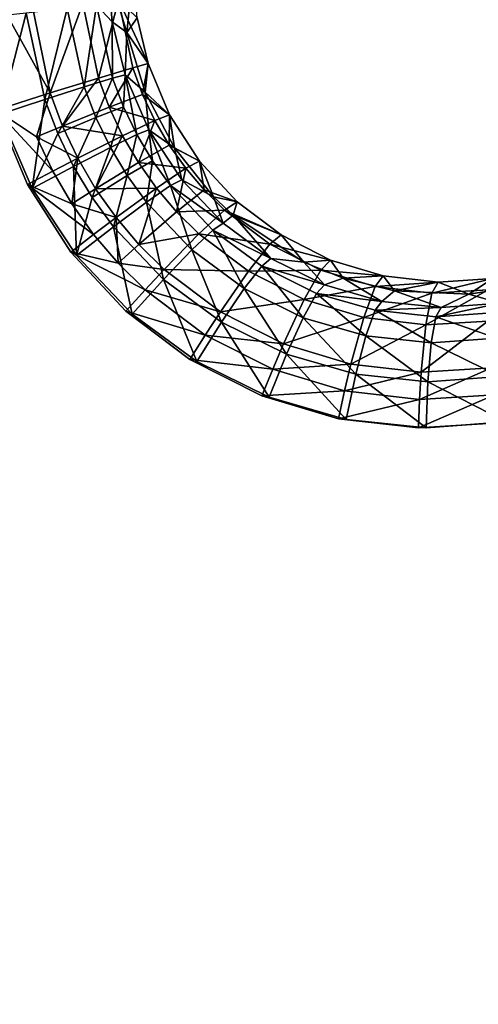
# Model space of a CAD drawing. Units: inches. Extents: x -15.2 to 14.7, y -14 to 10.8.
# Drawn here: x -3.1 to -2, y -0.2 to 2.1 of the extents above; entities that cross this region are included whole.
import ezdxf

# ---------------------------------------------------------------- set-up
doc = ezdxf.new("R2010")
doc.units = ezdxf.units.IN
doc.header["$MEASUREMENT"] = 0
doc.layers.add('SEAT-SEAT', color=5, linetype='Continuous')
doc.layers.add('SEAT-SUPPORT', color=5, linetype='Continuous')

msp = doc.modelspace()

# ---------------------------------------------------------------- linework, layer by layer
at = {"layer": 'SEAT-SEAT'}
for points in [[(-2.8576, 2.1272, 13.5519), (-2.8677, 2.2479, 13.5543), (-2.8937, 2.1662, 13.6568)], [(-2.8089, 2.2482, 13.5595), (-2.8677, 2.2479, 13.5543), (-2.8233, 2.1027, 13.5542)], [(-2.8233, 2.1027, 13.5542), (-2.8677, 2.2479, 13.5543), (-2.8576, 2.1272, 13.5519)], [(-2.8233, 2.1027, 13.5542), (-2.7995, 2.1366, 13.557), (-2.8089, 2.2482, 13.5595)], [(-2.8425, 2.1792, 13.6845), (-2.8896, 1.997, 13.7867), (-2.9254, 2.1701, 13.7869)], [(-2.8098, 2.0209, 13.6838), (-2.8896, 1.997, 13.7867), (-2.8425, 2.1792, 13.6845)], [(-2.8425, 2.1792, 13.6845), (-2.7995, 2.1366, 13.557), (-2.7742, 2.0305, 13.5568)], [(-2.8425, 2.1792, 13.6845), (-2.7742, 2.0305, 13.5568), (-2.8098, 2.0209, 13.6838)], [(-3.1169, 1.913, 13.8031), (-3.0572, 2.1476, 13.7924), (-3.1649, 2.1362, 13.8026)], [(-3.001, 1.9624, 13.8492), (-3.1265, 1.9225, 13.8617), (-3.1061, 2.1521, 13.8618)], [(-3.0139, 1.9469, 13.7928), (-3.0572, 2.1476, 13.7924), (-3.1169, 1.913, 13.8031)], [(-3.0412, 2.1584, 13.8491), (-3.001, 1.9624, 13.8492), (-3.1061, 2.1521, 13.8618)], [(-3.0139, 1.9469, 13.7928), (-2.9619, 2.1581, 13.7412), (-3.0572, 2.1476, 13.7924)], [(-2.9254, 2.1701, 13.7869), (-3.001, 1.9624, 13.8492), (-3.0412, 2.1584, 13.8491)], [(-2.9224, 1.9762, 13.7413), (-2.9619, 2.1581, 13.7412), (-3.0139, 1.9469, 13.7928)], [(-2.8896, 1.997, 13.7867), (-3.001, 1.9624, 13.8492), (-2.9254, 2.1701, 13.7869)], [(-2.9224, 1.9762, 13.7413), (-2.8937, 2.1662, 13.6568), (-2.9619, 2.1581, 13.7412)], [(-2.8569, 1.9966, 13.6566), (-2.8937, 2.1662, 13.6568), (-2.9224, 1.9762, 13.7413)], [(-2.8569, 1.9966, 13.6566), (-2.8576, 2.1272, 13.5519), (-2.8937, 2.1662, 13.6568)], [(-2.8276, 2.0046, 13.5519), (-2.8576, 2.1272, 13.5519), (-2.8569, 1.9966, 13.6566)], [(-2.8233, 2.1027, 13.5542), (-2.8576, 2.1272, 13.5519), (-2.8276, 2.0046, 13.5519)], [(-2.7742, 2.0305, 13.5568), (-2.7995, 2.1366, 13.557), (-2.8233, 2.1027, 13.5542)], [(-2.8233, 2.1027, 13.5542), (-2.8276, 2.0046, 13.5519), (-2.7812, 1.9639, 13.5551)], [(-2.7812, 1.9639, 13.5551), (-2.7742, 2.0305, 13.5568), (-2.8233, 2.1027, 13.5542)], [(-2.8645, 1.929, 13.7879), (-2.8896, 1.997, 13.7867), (-2.8098, 2.0209, 13.6838)], [(-2.8645, 1.929, 13.7879), (-2.8098, 2.0209, 13.6838), (-2.7869, 1.9588, 13.6848)], [(-2.7869, 1.9588, 13.6848), (-2.8098, 2.0209, 13.6838), (-2.7742, 2.0305, 13.5568)], [(-2.7869, 1.9588, 13.6848), (-2.7742, 2.0305, 13.5568), (-2.7244, 1.9117, 13.5592)], [(-2.7244, 1.9117, 13.5592), (-2.7742, 2.0305, 13.5568), (-2.7812, 1.9639, 13.5551)], [(-2.9726, 1.8854, 13.8507), (-3.001, 1.9624, 13.8492), (-2.8896, 1.997, 13.7867)], [(-2.9726, 1.8854, 13.8507), (-2.8896, 1.997, 13.7867), (-2.8645, 1.929, 13.7879)], [(-2.9224, 1.9762, 13.7413), (-2.8953, 1.905, 13.7427), (-2.8569, 1.9966, 13.6566)], [(-2.8569, 1.9966, 13.6566), (-2.8953, 1.905, 13.7427), (-2.8316, 1.9301, 13.6578)], [(-2.8569, 1.9966, 13.6566), (-2.8316, 1.9301, 13.6578), (-2.8276, 2.0046, 13.5519)], [(-2.8276, 2.0046, 13.5519), (-2.8316, 1.9301, 13.6578), (-2.8004, 1.8658, 13.6598)], [(-2.7812, 1.9639, 13.5551), (-2.8276, 2.0046, 13.5519), (-2.7725, 1.8767, 13.5549)], [(-2.8276, 2.0046, 13.5519), (-2.8004, 1.8658, 13.6598), (-2.7725, 1.8767, 13.5549)], [(-3.0139, 1.9469, 13.7928), (-2.9839, 1.8682, 13.7945), (-2.9224, 1.9762, 13.7413)], [(-2.9224, 1.9762, 13.7413), (-2.9839, 1.8682, 13.7945), (-2.8953, 1.905, 13.7427)], [(-3.001, 1.9624, 13.8492), (-3.0329, 1.8605, 13.8636), (-3.1265, 1.9225, 13.8617)], [(-3.1169, 1.913, 13.8031), (-3.0427, 1.7408, 13.8078), (-3.0139, 1.9469, 13.7928)], [(-3.0139, 1.9469, 13.7928), (-3.0427, 1.7408, 13.8078), (-2.9839, 1.8682, 13.7945)], [(-3.0329, 1.8605, 13.8636), (-3.001, 1.9624, 13.8492), (-2.9726, 1.8854, 13.8507)], [(-2.7869, 1.9588, 13.6848), (-2.7584, 1.8986, 13.6866), (-2.8645, 1.929, 13.7879)], [(-2.7244, 1.9117, 13.5592), (-2.7584, 1.8986, 13.6866), (-2.7869, 1.9588, 13.6848)], [(-2.7812, 1.9639, 13.5551), (-2.7725, 1.8767, 13.5549), (-2.7133, 1.8349, 13.5596)], [(-2.7133, 1.8349, 13.5596), (-2.7244, 1.9117, 13.5592), (-2.7812, 1.9639, 13.5551)], [(-3.1265, 1.9225, 13.8617), (-3.0329, 1.8605, 13.8636), (-2.9952, 1.7807, 13.8662)], [(-3.1265, 1.9225, 13.8617), (-2.9952, 1.7807, 13.8662), (-3.0542, 1.7497, 13.8661)], [(-2.8645, 1.929, 13.7879), (-2.8333, 1.8631, 13.7899), (-2.9726, 1.8854, 13.8507)], [(-2.8316, 1.9301, 13.6578), (-2.8953, 1.905, 13.7427), (-2.8618, 1.836, 13.7449)], [(-2.7584, 1.8986, 13.6866), (-2.8333, 1.8631, 13.7899), (-2.8645, 1.929, 13.7879)], [(-2.8316, 1.9301, 13.6578), (-2.8618, 1.836, 13.7449), (-2.8004, 1.8658, 13.6598)], [(-2.8953, 1.905, 13.7427), (-2.9839, 1.8682, 13.7945), (-2.947, 1.792, 13.797)], [(-2.8618, 1.836, 13.7449), (-2.8953, 1.905, 13.7427), (-2.947, 1.792, 13.797)], [(-2.7584, 1.8986, 13.6866), (-2.7967, 1.8006, 13.7926), (-2.8333, 1.8631, 13.7899)], [(-2.725, 1.8415, 13.689), (-2.7967, 1.8006, 13.7926), (-2.7584, 1.8986, 13.6866)], [(-2.7244, 1.9117, 13.5592), (-2.725, 1.8415, 13.689), (-2.7584, 1.8986, 13.6866)], [(-2.655, 1.804, 13.5645), (-2.725, 1.8415, 13.689), (-2.7244, 1.9117, 13.5592)], [(-2.655, 1.804, 13.5645), (-2.7244, 1.9117, 13.5592), (-2.7133, 1.8349, 13.5596)], [(-3.0329, 1.8605, 13.8636), (-2.9726, 1.8854, 13.8507), (-2.9373, 1.8107, 13.8531)], [(-2.9373, 1.8107, 13.8531), (-2.9726, 1.8854, 13.8507), (-2.8333, 1.8631, 13.7899)], [(-2.7725, 1.8767, 13.5549), (-2.8004, 1.8658, 13.6598), (-2.7639, 1.8049, 13.6625)], [(-2.7133, 1.8349, 13.5596), (-2.7725, 1.8767, 13.5549), (-2.6963, 1.7611, 13.5609)], [(-2.7725, 1.8767, 13.5549), (-2.7639, 1.8049, 13.6625), (-2.7224, 1.7476, 13.6659)], [(-2.7224, 1.7476, 13.6659), (-2.6963, 1.7611, 13.5609), (-2.7725, 1.8767, 13.5549)], [(-2.9839, 1.8682, 13.7945), (-3.0427, 1.7408, 13.8078), (-2.947, 1.792, 13.797)], [(-2.9373, 1.8107, 13.8531), (-2.9952, 1.7807, 13.8662), (-3.0329, 1.8605, 13.8636)], [(-2.9373, 1.8107, 13.8531), (-2.8333, 1.8631, 13.7899), (-2.8959, 1.74, 13.8562)], [(-2.8959, 1.74, 13.8562), (-2.8333, 1.8631, 13.7899), (-2.7967, 1.8006, 13.7926)], [(-2.8618, 1.836, 13.7449), (-2.8226, 1.7707, 13.7479), (-2.8004, 1.8658, 13.6598)], [(-2.8004, 1.8658, 13.6598), (-2.8226, 1.7707, 13.7479), (-2.7639, 1.8049, 13.6625)], [(-2.947, 1.792, 13.797), (-2.9038, 1.72, 13.8003), (-2.8618, 1.836, 13.7449)], [(-2.8618, 1.836, 13.7449), (-2.9038, 1.72, 13.8003), (-2.8226, 1.7707, 13.7479)], [(-2.725, 1.8415, 13.689), (-2.6868, 1.7877, 13.6921), (-2.7967, 1.8006, 13.7926)], [(-2.655, 1.804, 13.5645), (-2.6868, 1.7877, 13.6921), (-2.725, 1.8415, 13.689)], [(-2.7133, 1.8349, 13.5596), (-2.6963, 1.7611, 13.5609), (-2.6224, 1.7217, 13.5674)], [(-2.6224, 1.7217, 13.5674), (-2.655, 1.804, 13.5645), (-2.7133, 1.8349, 13.5596)], [(-2.9373, 1.8107, 13.8531), (-2.9511, 1.7052, 13.8695), (-2.9952, 1.7807, 13.8662)], [(-2.8959, 1.74, 13.8562), (-2.9511, 1.7052, 13.8695), (-2.9373, 1.8107, 13.8531)], [(-2.8226, 1.7707, 13.7479), (-2.7781, 1.7093, 13.7516), (-2.7639, 1.8049, 13.6625)], [(-2.7224, 1.7476, 13.6659), (-2.7639, 1.8049, 13.6625), (-2.7781, 1.7093, 13.7516)], [(-2.947, 1.792, 13.797), (-3.0427, 1.7408, 13.8078), (-2.94, 1.5852, 13.816)], [(-2.947, 1.792, 13.797), (-2.94, 1.5852, 13.816), (-2.9038, 1.72, 13.8003)], [(-2.8959, 1.74, 13.8562), (-2.7967, 1.8006, 13.7926), (-2.755, 1.7417, 13.796)], [(-2.755, 1.7417, 13.796), (-2.7967, 1.8006, 13.7926), (-2.6868, 1.7877, 13.6921)], [(-2.755, 1.7417, 13.796), (-2.6868, 1.7877, 13.6921), (-2.708, 1.6865, 13.8002)], [(-2.708, 1.6865, 13.8002), (-2.6868, 1.7877, 13.6921), (-2.644, 1.7373, 13.6958)], [(-2.655, 1.804, 13.5645), (-2.644, 1.7373, 13.6958), (-2.6868, 1.7877, 13.6921)], [(-2.5674, 1.7097, 13.5725), (-2.655, 1.804, 13.5645), (-2.6224, 1.7217, 13.5674)], [(-2.5674, 1.7097, 13.5725), (-2.644, 1.7373, 13.6958), (-2.655, 1.804, 13.5645)], [(-3.0542, 1.7497, 13.8661), (-2.9952, 1.7807, 13.8662), (-2.9511, 1.7052, 13.8695)], [(-2.9038, 1.72, 13.8003), (-2.8546, 1.6521, 13.8044), (-2.8226, 1.7707, 13.7479)], [(-2.8226, 1.7707, 13.7479), (-2.8546, 1.6521, 13.8044), (-2.7781, 1.7093, 13.7516)], [(-2.7224, 1.7476, 13.6659), (-2.6005, 1.6602, 13.5696), (-2.6963, 1.7611, 13.5609)], [(-2.6224, 1.7217, 13.5674), (-2.6963, 1.7611, 13.5609), (-2.6005, 1.6602, 13.5696)], [(-3.0542, 1.7497, 13.8661), (-2.9511, 1.7052, 13.8695), (-2.9005, 1.6339, 13.8737)], [(-2.9532, 1.5931, 13.8742), (-3.0542, 1.7497, 13.8661), (-2.9005, 1.6339, 13.8737)], [(-2.9511, 1.7052, 13.8695), (-2.8959, 1.74, 13.8562), (-2.8486, 1.6733, 13.8601)], [(-2.8486, 1.6733, 13.8601), (-2.8959, 1.74, 13.8562), (-2.755, 1.7417, 13.796)], [(-2.8486, 1.6733, 13.8601), (-2.755, 1.7417, 13.796), (-2.7955, 1.6108, 13.8647)], [(-2.7955, 1.6108, 13.8647), (-2.755, 1.7417, 13.796), (-2.708, 1.6865, 13.8002)], [(-2.7224, 1.7476, 13.6659), (-2.7781, 1.7093, 13.7516), (-2.673, 1.5985, 13.7611)], [(-2.6244, 1.6443, 13.6748), (-2.6005, 1.6602, 13.5696), (-2.7224, 1.7476, 13.6659)], [(-2.673, 1.5985, 13.7611), (-2.6244, 1.6443, 13.6748), (-2.7224, 1.7476, 13.6659)], [(-2.708, 1.6865, 13.8002), (-2.644, 1.7373, 13.6958), (-2.5967, 1.6906, 13.7002)], [(-2.644, 1.7373, 13.6958), (-2.5674, 1.7097, 13.5725), (-2.5967, 1.6906, 13.7002)], [(-2.9038, 1.72, 13.8003), (-2.94, 1.5852, 13.816), (-2.8546, 1.6521, 13.8044)], [(-2.6224, 1.7217, 13.5674), (-2.6005, 1.6602, 13.5696), (-2.5773, 1.679, 13.5717)], [(-2.5773, 1.679, 13.5717), (-2.5674, 1.7097, 13.5725), (-2.6224, 1.7217, 13.5674)], [(-2.9005, 1.6339, 13.8737), (-2.9511, 1.7052, 13.8695), (-2.8486, 1.6733, 13.8601)], [(-2.8546, 1.6521, 13.8044), (-2.7386, 1.5299, 13.8149), (-2.7781, 1.7093, 13.7516)], [(-2.673, 1.5985, 13.7611), (-2.7781, 1.7093, 13.7516), (-2.7386, 1.5299, 13.8149)], [(-2.6562, 1.6354, 13.8049), (-2.708, 1.6865, 13.8002), (-2.5967, 1.6906, 13.7002)], [(-2.6562, 1.6354, 13.8049), (-2.5967, 1.6906, 13.7002), (-2.4916, 1.6112, 13.7107)], [(-2.5967, 1.6906, 13.7002), (-2.5674, 1.7097, 13.5725), (-2.4654, 1.6328, 13.5828)], [(-2.5967, 1.6906, 13.7002), (-2.4654, 1.6328, 13.5828), (-2.4916, 1.6112, 13.7107)], [(-2.4654, 1.6328, 13.5828), (-2.5674, 1.7097, 13.5725), (-2.5773, 1.679, 13.5717)], [(-2.9005, 1.6339, 13.8737), (-2.8486, 1.6733, 13.8601), (-2.8438, 1.5671, 13.8787)], [(-2.8438, 1.5671, 13.8787), (-2.8486, 1.6733, 13.8601), (-2.7955, 1.6108, 13.8647)], [(-2.7955, 1.6108, 13.8647), (-2.708, 1.6865, 13.8002), (-2.6562, 1.6354, 13.8049)], [(-2.5773, 1.679, 13.5717), (-2.6005, 1.6602, 13.5696), (-2.4894, 1.5782, 13.5808)], [(-2.5773, 1.679, 13.5717), (-2.4894, 1.5782, 13.5808), (-2.4132, 1.5701, 13.5886)], [(-2.4132, 1.5701, 13.5886), (-2.4654, 1.6328, 13.5828), (-2.5773, 1.679, 13.5717)], [(-2.94, 1.5852, 13.816), (-2.811, 1.4493, 13.8277), (-2.8546, 1.6521, 13.8044)], [(-2.8546, 1.6521, 13.8044), (-2.811, 1.4493, 13.8277), (-2.7386, 1.5299, 13.8149)], [(-2.6244, 1.6443, 13.6748), (-2.4894, 1.5782, 13.5808), (-2.6005, 1.6602, 13.5696)], [(-2.8438, 1.5671, 13.8787), (-2.9532, 1.5931, 13.8742), (-2.9005, 1.6339, 13.8737)], [(-2.7368, 1.5529, 13.8701), (-2.7955, 1.6108, 13.8647), (-2.6562, 1.6354, 13.8049)], [(-2.7368, 1.5529, 13.8701), (-2.6562, 1.6354, 13.8049), (-2.5412, 1.5486, 13.8162)], [(-2.673, 1.5985, 13.7611), (-2.5511, 1.5085, 13.773), (-2.6244, 1.6443, 13.6748)], [(-2.5412, 1.5486, 13.8162), (-2.6562, 1.6354, 13.8049), (-2.4916, 1.6112, 13.7107)], [(-2.5108, 1.5604, 13.6861), (-2.4894, 1.5782, 13.5808), (-2.6244, 1.6443, 13.6748)], [(-2.6244, 1.6443, 13.6748), (-2.5511, 1.5085, 13.773), (-2.5108, 1.5604, 13.6861)], [(-2.4916, 1.6112, 13.7107), (-2.4654, 1.6328, 13.5828), (-2.351, 1.5747, 13.5951)], [(-2.351, 1.5747, 13.5951), (-2.4654, 1.6328, 13.5828), (-2.4132, 1.5701, 13.5886)], [(-2.8438, 1.5671, 13.8787), (-2.7955, 1.6108, 13.8647), (-2.7368, 1.5529, 13.8701)], [(-2.5412, 1.5486, 13.8162), (-2.4916, 1.6112, 13.7107), (-2.3736, 1.5512, 13.7232)], [(-2.3736, 1.5512, 13.7232), (-2.4916, 1.6112, 13.7107), (-2.351, 1.5747, 13.5951)], [(-2.781, 1.5053, 13.8844), (-2.8257, 1.456, 13.8856), (-2.9532, 1.5931, 13.8742)], [(-2.781, 1.5053, 13.8844), (-2.9532, 1.5931, 13.8742), (-2.8438, 1.5671, 13.8787)], [(-2.673, 1.5985, 13.7611), (-2.7386, 1.5299, 13.8149), (-2.604, 1.4306, 13.828)], [(-2.604, 1.4306, 13.828), (-2.5511, 1.5085, 13.773), (-2.673, 1.5985, 13.7611)], [(-2.5108, 1.5604, 13.6861), (-2.365, 1.5168, 13.5941), (-2.4894, 1.5782, 13.5808)], [(-2.4132, 1.5701, 13.5886), (-2.4894, 1.5782, 13.5808), (-2.365, 1.5168, 13.5941)], [(-2.781, 1.5053, 13.8844), (-2.8438, 1.5671, 13.8787), (-2.7368, 1.5529, 13.8701)], [(-2.5511, 1.5085, 13.773), (-2.4145, 1.4408, 13.7871), (-2.5108, 1.5604, 13.6861)], [(-2.3835, 1.4973, 13.6995), (-2.365, 1.5168, 13.5941), (-2.5108, 1.5604, 13.6861)], [(-2.5108, 1.5604, 13.6861), (-2.4145, 1.4408, 13.7871), (-2.3835, 1.4973, 13.6995)], [(-2.3219, 1.5326, 13.5986), (-2.351, 1.5747, 13.5951), (-2.4132, 1.5701, 13.5886)], [(-2.4132, 1.5701, 13.5886), (-2.365, 1.5168, 13.5941), (-2.3219, 1.5326, 13.5986)], [(-2.3736, 1.5512, 13.7232), (-2.351, 1.5747, 13.5951), (-2.229, 1.5381, 13.609)], [(-2.229, 1.5381, 13.609), (-2.351, 1.5747, 13.5951), (-2.3219, 1.5326, 13.5986)], [(-2.781, 1.5053, 13.8844), (-2.7368, 1.5529, 13.8701), (-2.6064, 1.4547, 13.8828)], [(-2.6064, 1.4547, 13.8828), (-2.7368, 1.5529, 13.8701), (-2.5412, 1.5486, 13.8162)], [(-2.6064, 1.4547, 13.8828), (-2.5412, 1.5486, 13.8162), (-2.412, 1.4829, 13.8295)], [(-2.412, 1.4829, 13.8295), (-2.5412, 1.5486, 13.8162), (-2.3736, 1.5512, 13.7232)], [(-2.412, 1.4829, 13.8295), (-2.3736, 1.5512, 13.7232), (-2.2479, 1.5131, 13.7371)], [(-2.3736, 1.5512, 13.7232), (-2.229, 1.5381, 13.609), (-2.2479, 1.5131, 13.7371)], [(-2.3219, 1.5326, 13.5986), (-2.365, 1.5168, 13.5941), (-2.2326, 1.4786, 13.6089)], [(-2.2026, 1.5032, 13.6122), (-2.229, 1.5381, 13.609), (-2.3219, 1.5326, 13.5986)], [(-2.3219, 1.5326, 13.5986), (-2.2326, 1.4786, 13.6089), (-2.2026, 1.5032, 13.6122)], [(-2.2479, 1.5131, 13.7371), (-2.229, 1.5381, 13.609), (-2.1017, 1.5234, 13.6241)], [(-2.1017, 1.5234, 13.6241), (-2.229, 1.5381, 13.609), (-2.2026, 1.5032, 13.6122)], [(-2.1165, 1.4977, 13.7522), (-2.1017, 1.5234, 13.6241), (-1.9747, 1.5315, 13.6397)], [(-2.1165, 1.4977, 13.7522), (-1.9747, 1.5315, 13.6397), (-1.9853, 1.5056, 13.7679)], [(-1.9747, 1.5315, 13.6397), (-2.1017, 1.5234, 13.6241), (-2.0306, 1.4956, 13.6327)], [(-1.9089, 1.5144, 13.6478), (-1.9747, 1.5315, 13.6397), (-2.0306, 1.4956, 13.6327)], [(-2.811, 1.4493, 13.8277), (-2.6612, 1.339, 13.8423), (-2.7386, 1.5299, 13.8149)], [(-2.604, 1.4306, 13.828), (-2.7386, 1.5299, 13.8149), (-2.6612, 1.339, 13.8423)], [(-2.604, 1.4306, 13.828), (-2.4531, 1.3561, 13.8434), (-2.5511, 1.5085, 13.773)], [(-2.5511, 1.5085, 13.773), (-2.4531, 1.3561, 13.8434), (-2.4145, 1.4408, 13.7871)], [(-2.2742, 1.4411, 13.8444), (-2.412, 1.4829, 13.8295), (-2.2479, 1.5131, 13.7371)], [(-2.3835, 1.4973, 13.6995), (-2.2326, 1.4786, 13.6089), (-2.365, 1.5168, 13.5941)], [(-2.2742, 1.4411, 13.8444), (-2.2479, 1.5131, 13.7371), (-2.1165, 1.4977, 13.7522)], [(-2.2479, 1.5131, 13.7371), (-2.1017, 1.5234, 13.6241), (-2.1165, 1.4977, 13.7522)], [(-2.0306, 1.4956, 13.6327), (-2.1017, 1.5234, 13.6241), (-2.2026, 1.5032, 13.6122)], [(-2.0306, 1.4956, 13.6327), (-1.9576, 1.4744, 13.6415), (-1.9089, 1.5144, 13.6478)], [(-2.6417, 1.4004, 13.8979), (-2.8257, 1.456, 13.8856), (-2.781, 1.5053, 13.8844)], [(-2.781, 1.5053, 13.8844), (-2.6064, 1.4547, 13.8828), (-2.6417, 1.4004, 13.8979)], [(-2.4145, 1.4408, 13.7871), (-2.2691, 1.3986, 13.8028), (-2.3835, 1.4973, 13.6995)], [(-2.248, 1.458, 13.7144), (-2.2326, 1.4786, 13.6089), (-2.3835, 1.4973, 13.6995)], [(-2.3835, 1.4973, 13.6995), (-2.2691, 1.3986, 13.8028), (-2.248, 1.458, 13.7144)], [(-2.1303, 1.4242, 13.8605), (-2.2742, 1.4411, 13.8444), (-2.1165, 1.4977, 13.7522)], [(-2.2026, 1.5032, 13.6122), (-2.2326, 1.4786, 13.6089), (-2.0949, 1.4642, 13.625)], [(-2.2026, 1.5032, 13.6122), (-2.0949, 1.4642, 13.625), (-2.0306, 1.4956, 13.6327)], [(-1.9865, 1.4328, 13.877), (-2.1303, 1.4242, 13.8605), (-1.9853, 1.5056, 13.7679)], [(-1.9853, 1.5056, 13.7679), (-2.1303, 1.4242, 13.8605), (-2.1165, 1.4977, 13.7522)], [(-2.0306, 1.4956, 13.6327), (-2.0949, 1.4642, 13.625), (-1.9576, 1.4744, 13.6415)], [(-2.46, 1.3804, 13.8977), (-2.6064, 1.4547, 13.8828), (-2.412, 1.4829, 13.8295)], [(-2.46, 1.3804, 13.8977), (-2.412, 1.4829, 13.8295), (-2.2742, 1.4411, 13.8444)], [(-2.248, 1.458, 13.7144), (-2.0949, 1.4642, 13.625), (-2.2326, 1.4786, 13.6089)], [(-2.1069, 1.443, 13.7305), (-2.0949, 1.4642, 13.625), (-2.248, 1.458, 13.7144)], [(-1.9661, 1.4531, 13.747), (-1.9576, 1.4744, 13.6415), (-2.1069, 1.443, 13.7305)], [(-2.1069, 1.443, 13.7305), (-1.9576, 1.4744, 13.6415), (-2.0949, 1.4642, 13.625)], [(-2.6417, 1.4004, 13.8979), (-2.6771, 1.3441, 13.9), (-2.8257, 1.456, 13.8856)], [(-2.6417, 1.4004, 13.8979), (-2.6064, 1.4547, 13.8828), (-2.46, 1.3804, 13.8977)], [(-2.46, 1.3804, 13.8977), (-2.2742, 1.4411, 13.8444), (-2.3039, 1.3333, 13.9142)], [(-2.4531, 1.3561, 13.8434), (-2.2926, 1.3096, 13.8604), (-2.4145, 1.4408, 13.7871)], [(-2.4145, 1.4408, 13.7871), (-2.2926, 1.3096, 13.8604), (-2.2691, 1.3986, 13.8028)], [(-2.3039, 1.3333, 13.9142), (-2.2742, 1.4411, 13.8444), (-2.1303, 1.4242, 13.8605)], [(-2.2691, 1.3986, 13.8028), (-2.1176, 1.3825, 13.8196), (-2.248, 1.458, 13.7144)], [(-2.248, 1.458, 13.7144), (-2.1176, 1.3825, 13.8196), (-2.1069, 1.443, 13.7305)], [(-2.1176, 1.3825, 13.8196), (-1.9665, 1.3933, 13.837), (-2.1069, 1.443, 13.7305)], [(-2.1069, 1.443, 13.7305), (-1.9665, 1.3933, 13.837), (-1.9661, 1.4531, 13.747)], [(-2.604, 1.4306, 13.828), (-2.6612, 1.339, 13.8423), (-2.4934, 1.2563, 13.8594)], [(-2.604, 1.4306, 13.828), (-2.4934, 1.2563, 13.8594), (-2.4531, 1.3561, 13.8434)], [(-2.3039, 1.3333, 13.9142), (-2.1303, 1.4242, 13.8605), (-2.141, 1.3144, 13.9321)], [(-2.141, 1.3144, 13.9321), (-2.1303, 1.4242, 13.8605), (-1.9865, 1.4328, 13.877)], [(-2.141, 1.3144, 13.9321), (-1.9865, 1.4328, 13.877), (-1.9782, 1.3244, 13.9504)], [(-2.4853, 1.3212, 13.9138), (-2.6771, 1.3441, 13.9), (-2.6417, 1.4004, 13.8979)], [(-2.6417, 1.4004, 13.8979), (-2.46, 1.3804, 13.8977), (-2.4853, 1.3212, 13.9138)], [(-2.2926, 1.3096, 13.8604), (-2.1254, 1.292, 13.8787), (-2.2691, 1.3986, 13.8028)], [(-2.2691, 1.3986, 13.8028), (-2.1254, 1.292, 13.8787), (-2.1176, 1.3825, 13.8196)], [(-2.4853, 1.3212, 13.9138), (-2.46, 1.3804, 13.8977), (-2.3039, 1.3333, 13.9142)], [(-2.1254, 1.292, 13.8787), (-1.9587, 1.3042, 13.8975), (-2.1176, 1.3825, 13.8196)], [(-2.1176, 1.3825, 13.8196), (-1.9587, 1.3042, 13.8975), (-1.9665, 1.3933, 13.837)], [(-2.4531, 1.3561, 13.8434), (-2.4934, 1.2563, 13.8594), (-2.315, 1.2049, 13.8783)], [(-2.4531, 1.3561, 13.8434), (-2.315, 1.2049, 13.8783), (-2.2926, 1.3096, 13.8604)], [(-2.4853, 1.3212, 13.9138), (-2.5102, 1.2597, 13.917), (-2.6771, 1.3441, 13.9)], [(-2.4853, 1.3212, 13.9138), (-2.3039, 1.3333, 13.9142), (-2.3186, 1.2711, 13.9314)], [(-2.3186, 1.2711, 13.9314), (-2.3039, 1.3333, 13.9142), (-2.141, 1.3144, 13.9321)], [(-2.3186, 1.2711, 13.9314), (-2.5102, 1.2597, 13.917), (-2.4853, 1.3212, 13.9138)], [(-2.3186, 1.2711, 13.9314), (-2.141, 1.3144, 13.9321), (-2.1446, 1.251, 13.9504)], [(-2.2926, 1.3096, 13.8604), (-2.315, 1.2049, 13.8783), (-2.1292, 1.1856, 13.8985)], [(-2.2926, 1.3096, 13.8604), (-2.1292, 1.1856, 13.8985), (-2.1254, 1.292, 13.8787)], [(-2.1446, 1.251, 13.9504), (-2.141, 1.3144, 13.9321), (-1.9782, 1.3244, 13.9504)], [(-2.1446, 1.251, 13.9504), (-1.9782, 1.3244, 13.9504), (-1.9708, 1.2619, 13.9698)], [(-2.1254, 1.292, 13.8787), (-1.944, 1.1994, 13.9193), (-1.9587, 1.3042, 13.8975)], [(-2.1254, 1.292, 13.8787), (-2.1292, 1.1856, 13.8985), (-1.944, 1.1994, 13.9193)], [(-2.3186, 1.2711, 13.9314), (-2.3324, 1.2064, 13.9358), (-2.5102, 1.2597, 13.917)], [(-2.1446, 1.251, 13.9504), (-2.3324, 1.2064, 13.9358), (-2.3186, 1.2711, 13.9314)], [(-1.9708, 1.2619, 13.9698), (-1.9617, 1.197, 13.9767), (-2.1469, 1.1852, 13.956)], [(-1.9708, 1.2619, 13.9698), (-2.1469, 1.1852, 13.956), (-2.1446, 1.251, 13.9504)], [(-2.1446, 1.251, 13.9504), (-2.1469, 1.1852, 13.956), (-2.3324, 1.2064, 13.9358)]]:
    msp.add_3dface(points, dxfattribs=at)
for points, invisible_edges in [([(-3.1233, 0.9427, 13.8481), (-3.1265, 1.9225, 13.8617), (-3.0542, 1.7497, 13.8661)], 9), ([(-4.1136, 1.3819, 13.6933), (-3.0427, 1.7408, 13.8078), (-3.1169, 1.913, 13.8031)], 9), ([(-2.94, 1.5852, 13.816), (-3.0427, 1.7408, 13.8078), (-4.1136, 1.3819, 13.6933)], 14), ([(-3.0542, 1.7497, 13.8661), (-2.9532, 1.5931, 13.8742), (-3.1233, 0.9427, 13.8481)], 14), ([(-4.1136, 1.3819, 13.6933), (-2.811, 1.4493, 13.8277), (-2.94, 1.5852, 13.816)], 9), ([(-3.1233, 0.9427, 13.8481), (-2.9532, 1.5931, 13.8742), (-2.8257, 1.456, 13.8856)], 9), ([(-4.1136, 1.3819, 13.6933), (-2.6612, 1.339, 13.8423), (-2.811, 1.4493, 13.8277)], 9), ([(-3.1233, 0.9427, 13.8481), (-2.8257, 1.456, 13.8856), (-2.6771, 1.3441, 13.9)], 9), ([(-4.1124, -0.0694, 13.6836), (-2.6612, 1.339, 13.8423), (-4.1136, 1.3819, 13.6933)], 15), ([(-2.5198, -0.0692, 13.8489), (-2.6612, 1.339, 13.8423), (-4.1124, -0.0694, 13.6836)], 15), ([(-2.6771, 1.3441, 13.9), (-2.5102, 1.2597, 13.917), (-3.1233, 0.9427, 13.8481)], 14), ([(-2.4934, 1.2563, 13.8594), (-2.6612, 1.339, 13.8423), (-2.5198, -0.0692, 13.8489)], 14), ([(-1.9216, 0.9412, 13.9786), (-3.1233, 0.9427, 13.8481), (-2.5102, 1.2597, 13.917)], 11), ([(-1.9216, 0.9412, 13.9786), (-2.5102, 1.2597, 13.917), (-2.3324, 1.2064, 13.9358)], 9), ([(-2.5198, -0.0692, 13.8489), (-2.315, 1.2049, 13.8783), (-2.4934, 1.2563, 13.8594)], 9), ([(-2.5198, -0.0692, 13.8489), (-2.1292, 1.1856, 13.8985), (-2.315, 1.2049, 13.8783)], 9), ([(-0.9291, -0.0691, 14.0288), (-1.944, 1.1994, 13.9193), (-2.5198, -0.0692, 13.8489)], 15), ([(-1.944, 1.1994, 13.9193), (-2.1292, 1.1856, 13.8985), (-2.5198, -0.0692, 13.8489)], 14), ([(-2.3324, 1.2064, 13.9358), (-2.1469, 1.1852, 13.956), (-1.9216, 0.9412, 13.9786)], 14), ([(-1.9216, 0.9412, 13.9786), (-2.1469, 1.1852, 13.956), (-1.9617, 1.197, 13.9767)], 9), ([(-3.121, -0.2357, 13.8442), (-3.1233, 0.9427, 13.8481), (-1.9216, 0.9412, 13.9786)], 15), ([(-1.9211, -0.2353, 13.9748), (-3.121, -0.2357, 13.8442), (-1.9216, 0.9412, 13.9786)], 15), ([(-2.5207, -1.1874, 13.8556), (-4.1124, -0.0694, 13.6836), (-4.1133, -1.1947, 13.6908)], 15), ([(-2.5198, -0.0692, 13.8489), (-4.1124, -0.0694, 13.6836), (-2.5207, -1.1874, 13.8556)], 15), ([(-2.1204, -1.1855, 13.8995), (-2.5198, -0.0692, 13.8489), (-2.5207, -1.1874, 13.8556)], 15), ([(-0.9291, -0.0691, 14.0288), (-2.5198, -0.0692, 13.8489), (-2.1204, -1.1855, 13.8995)], 11), ([(-2.1204, -1.1855, 13.8995), (-0.9298, -1.181, 14.0347), (-0.9291, -0.0691, 14.0288)], 15)]:
    msp.add_3dface(points, dxfattribs=dict(at, invisible_edges=invisible_edges))
at = {"layer": 'SEAT-SUPPORT'}
for points, invisible_edges in [([(-4.1136, 1.3819, 13.6933), (-3.0427, 1.7408, 13.8078), (-3.1169, 1.913, 13.8031)], 9), ([(-4.1136, 1.3819, 13.6933), (-2.94, 1.5852, 13.816), (-3.0427, 1.7408, 13.8078)], 9), ([(-2.811, 1.4493, 13.8277), (-2.94, 1.5852, 13.816), (-4.1136, 1.3819, 13.6933)], 14), ([(-4.1136, 1.3819, 13.6933), (-2.6612, 1.339, 13.8423), (-2.811, 1.4493, 13.8277)], 9), ([(-2.315, 1.2049, 13.8783), (-4.1136, 1.3819, 13.6933), (-2.1292, 1.1856, 13.8985)], 3), ([(-2.1292, 1.1856, 13.8985), (-4.1136, 1.3819, 13.6933), (-4.1124, -0.0694, 13.6836)], 15), ([(-2.315, 1.2049, 13.8783), (-2.4934, 1.2563, 13.8594), (-4.1136, 1.3819, 13.6933)], 14), ([(-4.1136, 1.3819, 13.6933), (-2.4934, 1.2563, 13.8594), (-2.6612, 1.339, 13.8423)], 9), ([(-2.1292, 1.1856, 13.8985), (-0.9291, -0.0691, 14.0288), (-1.944, 1.1994, 13.9193)], 3), ([(-2.1292, 1.1856, 13.8985), (-4.1124, -0.0694, 13.6836), (-2.1204, -1.1855, 13.8995)], 11), ([(-2.1204, -1.1855, 13.8995), (-0.9291, -0.0691, 14.0288), (-2.1292, 1.1856, 13.8985)], 11), ([(-2.1204, -1.1855, 13.8995), (-4.1124, -0.0694, 13.6836), (-4.1133, -1.1947, 13.6908)], 15), ([(-2.1204, -1.1855, 13.8995), (-0.9298, -1.181, 14.0347), (-0.9291, -0.0691, 14.0288)], 15)]:
    msp.add_3dface(points, dxfattribs=dict(at, invisible_edges=invisible_edges))

doc.saveas('drawing.dxf')
